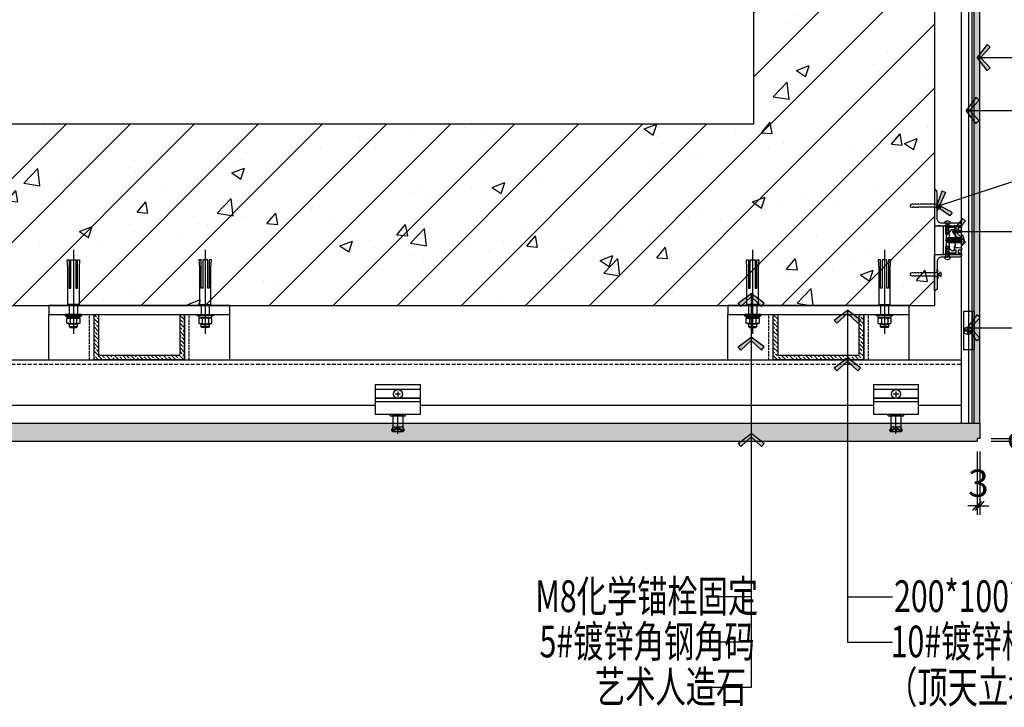
# Model space of a CAD drawing. Units: inches. Extents: x 52293 to 162813, y -23804 to 39402.
# Drawn here: x 126989 to 128076, y 5057 to 5816 of the extents above; entities that cross this region are included whole.
import ezdxf

# ---------------------------------------------------------------- set-up
doc = ezdxf.new("R2010")
doc.units = ezdxf.units.IN
doc.header["$LTSCALE"] = 10
doc.header["$MEASUREMENT"] = 0
doc.set_wipeout_variables(frame=1)
for name, pattern in [('_DASH', [0.6, 0.4, -0.2]), ('CENTER', [50.8, 31.75, -6.35, 6.35, -6.35]), ('DASH', [0.35, 0.25, -0.1])]:
    doc.linetypes.add(name, pattern=pattern)
doc.layers.get('Defpoints').update_dxf_attribs({"color": 251})
for name, color, linetype in [('D-Detail(节点图层)', 134, 'Continuous'), ('D-造型细线', 146, 'Continuous'), ('DIM_LEAD', 3, 'Continuous'), ('E-Elevation(立面图层)', 134, 'Continuous'), ('E-立面', 51, 'Continuous'), ('L-立面、剖面图、大样图', 31, 'Continuous'), ('PUB_DIM', 3, 'Continuous'), ('PUB_TEXT', 7, 'Continuous'), ('WALL', 2, 'Continuous'), ('wipeout', 19, 'Continuous')]:
    doc.layers.add(name, color=color, linetype=linetype)
doc.styles.add('_TCH_DIM_T3', font='SIMPLEX', dxfattribs={"width": 0.705882, "bigfont": 'GBCBIG'})
doc.styles.add('DIM', font='romand.shx')
doc.styles.add('TYDG_02', font='tssdeng.shx', dxfattribs={"width": 0.8, "bigfont": 'tssdchn.shx'})
doc.dimstyles.new('_TCH_ARCH&&100', dxfattribs={"dimscale": 0, "dimtxt": 3, "dimasz": 1, "dimexe": 1, "dimexo": 1, "dimgap": 1, "dimtad": 1, "dimdec": 0, "dimzin": 0, "dimdsep": 46, "dimtxsty": '_TCH_DIM_T3', "dimblk": 'ARCHTICK', "dimcen": 0.09, "dimdle": 1, "dimclrt": 7, "dimazin": 2, "dimtfac": 1, "dimtdec": 0, "dimtix": 1, "dimtmove": 2, "dimatfit": 3, "dimldrblk": 'DOT', "dimfxl": 0, "dimtolj": 1, "dimtzin": 0, "dimarcsym": 0})
doc.dimstyles.new('DIM', dxfattribs={"dimtxt": 2.5, "dimasz": 1, "dimexe": 1, "dimexo": 1, "dimgap": 1, "dimtad": 1, "dimdec": 0, "dimzin": 0, "dimdsep": 46, "dimtxsty": 'DIM', "dimblk": 'ARCHTICK', "dimcen": 0, "dimclrd": 251, "dimclre": 251, "dimclrt": 33, "dimadec": 0, "dimazin": 0, "dimtfac": 0.5, "dimtdec": 0, "dimtix": 1, "dimtmove": 2, "dimatfit": 2, "dimldrblk": 'A', "dimfxl": 0, "dimtolj": 1, "dimtzin": 0, "dimlwd": -1, "dimlwe": -1, "dimarcsym": 0})
pattern_1 = [(45, (0, 0), (-35.35534, 35.35534), []), (50, (0, 0), (143.45204, -12.55043), [15, -165]), (355, (0, 0), (-27.75027, 150.43843), [12, -132]), (100.4514, (11.95, -1.05), (115.70188, 137.88791), [12.74804, -140.22842]), (46.1842, (0, 40), (213.4482, -33.1038), [22.5, -247.5]), (96.6356, (17.79, 37.24), (186.93254, 194.82357), [19.12206, -210.3426]), (351.1842, (0, 40), (186.9324, 194.82372), [18, -198]), (21, (20, 30), (119.38141, -80.52378), [15, -165]), (326, (20, 30), (48.66307, 145.03001), [12, -132]), (71.4514, (29.95, 23.29), (168.04453, 64.5061), [12.74804, -140.22842]), (37.5, (0, 0), (2.431971, 66.57877), [0, -130.4, 0, -134, 0, -132.5]), (7.5, (0, 0), (52.613907, 78.882342), [0, -76.4, 0, -127.4, 0, -50.5]), (327.5, (-44.6, 0), (106.764487, -4.510974), [0, -50, 0, -156, 0, -207]), (317.5, (-64.6, 0), (116.637234, 20.020996), [0, -65, 0, -103.6, 0, -147])]

# ---------------------------------------------------------------- blocks, each defined once
blk = doc.blocks.new('222')
at = {"color": 251}
for p, q in [((224.5, 190.1), (264.5, 190.1)), ((224.5, 190.1), (224.5, 178.7)), ((224.5, 187.9), (264.5, 187.9)), ((244, 183.8), (244, 186.5)), ((244, 186.5), (245, 186.5)), ((245, 183.8), (245, 186.5)), ((264.5, 190.1), (264.5, 178.7)), ((224.5, 178.7), (264.5, 178.7)), ((244, 183.8), (241.4, 183.8)), ((241.4, 183.8), (241.4, 182.8)), ((244, 182.8), (241.4, 182.8)), ((244, 182.8), (244, 180.2)), ((244, 180.2), (245, 180.2)), ((245, 183.8), (247.7, 183.8)), ((245, 182.8), (247.7, 182.8)), ((245, 182.8), (245, 180.2)), ((245, 182.8), (245, 180.2)), ((247.7, 183.8), (247.7, 182.8))]:
    blk.add_line(p, q, dxfattribs=at)
blk.add_circle((244.5, 183.3), 4, dxfattribs=at)
blk = doc.blocks.new('PLUG')
at = {"color": 251}
for p, q in [((-4.97, -3.8), (-3.92, -3.3)), ((-3, -3.8), (-4.97, -3.8)), ((0, -3.3), (-3.92, -3.3)), ((-0.75, -1.42), (-2.43, -0.52)), ((-1.5, -5.3), (-1.5, -20.48)), ((-0.95, -2.27), (0.84, -1.78)), ((-0.95, -2.85), (0.84, -2.36)), ((-0.75, -3.3), (-0.75, -1.42)), ((-0.28, -3.3), (0.84, -2.99)), ((0, -3.3), (3.92, -3.3)), ((0.75, -1.42), (2.43, -0.52)), ((0.75, -3.3), (0.75, -1.42)), ((1.5, -5.3), (1.5, -20.48)), ((3, -3.8), (4.97, -3.8)), ((4.97, -3.8), (3.92, -3.3)), ((-1.13, -24.57), (-1.58, -24.57)), ((-1.58, -24.57), (-1.58, -26.05)), ((-1.58, -26.05), (-1.13, -27.13)), ((-1.13, -27.13), (-1.58, -27.13)), ((-1.58, -27.13), (-1.58, -28.38)), ((-1.58, -28.38), (-1.22, -30)), ((-1.13, -21.74), (-1.54, -21.74)), ((-1.54, -21.74), (-1.54, -23.22)), ((-1.54, -23.22), (-1.13, -24.57)), ((-1.5, -20.48), (-1.13, -21.74)), ((1.5, -20.48), (1.13, -21.74)), ((1.13, -21.74), (1.54, -21.74)), ((1.54, -23.22), (1.13, -24.57)), ((1.13, -24.57), (1.58, -24.57)), ((1.58, -26.05), (1.13, -27.13)), ((1.13, -27.13), (1.58, -27.13)), ((1.58, -28.38), (1.22, -30)), ((1.54, -21.74), (1.54, -23.22)), ((1.58, -24.57), (1.58, -26.05)), ((1.58, -27.13), (1.58, -28.38)), ((-1.22, -30), (0, -30)), ((1.22, -30), (0, -30))]:
    blk.add_line(p, q, dxfattribs=at)
for centre, radius, start, end in [((0, -5.97), 5.97, 65.9377, 114.0623), ((-3, -5.3), 1.5, 0, 90), ((3, -5.3), 1.5, 90, 180)]:
    blk.add_arc(centre, radius, start, end, dxfattribs=at)
blk = doc.blocks.new('_ArchTick')
at = {"color": 0, "linetype": 'ByBlock', "const_width": 0.15}
blk.add_lwpolyline([(-0.5, -0.5), (0.5, 0.5)], dxfattribs=at)
blk = doc.blocks.new('A')
for p, q in [((-1.44, 1.15), (-1.09, 1.44)), ((-1.44, 1.15), (-0.37, 0)), ((-1.09, 1.44), (0, 0)), ((-0.37, 0), (-2.13, 0)), ((-1.44, -1.15), (-0.37, 0)), ((-1.09, -1.44), (0, 0)), ((-1.44, -1.15), (-1.09, -1.44))]:
    blk.add_line(p, q)
for points in [[(-1.44, 1.15), (-1.09, 1.44), (-0.37, 0), (0, 0)], [(-1.44, -1.15), (-1.09, -1.44), (-0.37, 0), (0, 0)]]:
    blk.add_solid(points)
blk = doc.blocks.new('E-10#槽钢')
at = {"layer": 'D-Detail(节点图层)'}
h = blk.add_hatch(dxfattribs=at)
h.set_pattern_fill('ANSI33', color=250)
h.set_pattern_definition([(45, (0, 0), (-4.49012806, 4.49012806), []), (45, (4.49, 0), (-4.49012806, 4.49012806), [3.175, -1.5875])])
edge = h.paths.add_edge_path()
edge.add_line((17697.7, -58658.2), (17747.7, -58658.2))
edge.add_line((17747.7, -58658.2), (17747.7, -58758.2))
edge.add_line((17747.7, -58758.2), (17697.7, -58758.2))
edge.add_line((17697.7, -58758.2), (17697.7, -58755.2))
edge.add_arc((17699.7, -58755.2), 2, 90, 180, ccw=False)
edge.add_line((17699.7, -58753.2), (17740.7, -58753.2))
edge.add_arc((17740.7, -58751.2), 2, 270, 360)
edge.add_line((17742.7, -58751.2), (17742.7, -58665.2))
edge.add_arc((17740.7, -58665.2), 2, 0, 90)
edge.add_line((17740.7, -58663.2), (17699.7, -58663.2))
edge.add_arc((17699.7, -58661.2), 2, 180, 270, ccw=False)
edge.add_line((17697.7, -58661.2), (17697.7, -58658.2))
at = {"layer": 'D-Detail(节点图层)', "color": 12}
blk.add_lwpolyline([(17697.7, -58658.2), (17747.7, -58658.2), (17747.7, -58758.2), (17697.7, -58758.2), (17697.7, -58755.2, -0.414214), (17699.7, -58753.2), (17740.7, -58753.2, 0.414214), (17742.7, -58751.2), (17742.7, -58665.2, 0.414214), (17740.7, -58663.2), (17699.7, -58663.2, -0.414214), (17697.7, -58661.2), (17697.7, -58658.2)], format="xyb", dxfattribs=at)
blk = doc.blocks.new('A$C34357BF4')
at = {"layer": 'E-立面', "color": 1, "linetype": 'CENTER', "ltscale": 10}
blk.add_line((10, 103.3), (10, 0), dxfattribs=at)
at = {"layer": 'E-立面', "color": 1}
for p, q in [((5, 36), (5, 24)), ((15, 36), (15, 24)), ((6.2, 18.4), (6.2, 13.6)), ((14, 18.4), (14, 13.6)), ((15, 9), (5, 9))]:
    blk.add_line(p, q, dxfattribs=at)
for points in [[(7, 91), (7, 56), (5, 56), (5, 91), (2.3, 91), (3, 80.9), (3, 36), (17, 36), (17, 80.9), (17.7, 91), (15, 91), (15, 56), (13, 56), (13, 91)], [(0, 24), (20, 24), (20, 22), (0, 22)]]:
    blk.add_lwpolyline(points, close=True, dxfattribs=at)
for points in [[(2, 22), (2, 20), (18, 20), (18, 22)], [(15, 12), (15, 9), (14, 8), (6, 8), (5, 9), (5, 12)]]:
    blk.add_lwpolyline(points, dxfattribs=at)
blk.add_lwpolyline([(5.4, 19.2, 0.152179), (2.8, 19.2, 0.414214), (2, 18.4), (2, 13.6, 0.414214), (2.8, 12.8, 0.152179), (5.4, 12.8, 0.414214), (6.2, 13.6, 0.414214), (7, 12.8, 0.106972), (13.2, 12.8, 0.414214), (14, 13.6, 0.414214), (14.8, 12.8, 0.163695), (17.2, 12.8, 0.414214), (18, 13.6), (18, 18.4, 0.414214), (17.2, 19.2, 0.163695), (14.8, 19.2, 0.414214), (14, 18.4, 0.414214), (13.2, 19.2, 0.106972), (7, 19.2, 0.414214), (6.2, 18.4, 0.414214)], format="xyb", close=True, dxfattribs=at)
for points in [[(3.7, 19.3, 0.133077), (4.4, 20), (15.6, 20, 0.130908), (16.3, 19.3)], [(3.7, 12.6, -0.133077), (4.4, 12), (15.6, 12, -0.130908), (16.3, 12.6)]]:
    blk.add_lwpolyline(points, format="xyb", dxfattribs=at)
blk = doc.blocks.new('FZP11x21 M61')
at = {"layer": 'D-造型细线', "linetype": 'ByBlock', "ltscale": 0.01}
for p, q in [((-5.4, -1.3), (-5.4, 1.7)), ((-4.1, 2.2), (4.1, 2.2)), ((-4.1, 2.2), (4.1, 2.2)), ((-2.7, -1.3), (-2.7, 1.7)), ((2.7, -1.3), (2.7, 1.7)), ((5.4, -1.3), (5.4, 1.7)), ((-4.1, -1.8), (4.1, -1.8))]:
    blk.add_line(p, q, dxfattribs=at)
at = {"layer": 'D-造型细线'}
for p, q in [((-2.5, 5), (-3, 4.5)), ((-3, 2.2), (-3, 4.5)), ((-3, 4.5), (3, 4.5)), ((2.4, 5), (-2.5, 5)), ((-2.5, 2.2), (-2.5, 5)), ((2.4, 5), (3, 4.5)), ((2.4, 2.2), (2.4, 5)), ((3, 2.2), (3, 4.5)), ((-8.6, -9.8), (-8.6, -8.1)), ((-6, -7.9), (6, -7.9)), ((-6, -7.9), (6, -7.9)), ((6, -10), (-6, -10)), ((-5.6, -10), (-5.6, -22.5)), ((-3.2, -9.8), (-3.2, -8.1)), ((-3, -5), (-3, -7.9)), ((3, -5), (3, -7.9)), ((3.2, -9.8), (3.2, -8.1)), ((5.4, -10), (5.4, -22.5)), ((8.5, -9.8), (8.5, -8.1)), ((-5.5, -22.5), (-6.9, -25.6)), ((-6, -27), (5.9, -27)), ((-5.5, -22.5), (-5.8, -25.7)), ((-1, -23.1), (-5.7, -25.9)), ((-1, -24.3), (-5.7, -27)), ((5.4, -22.5), (-5.6, -22.5)), ((1, -23.1), (5.7, -25.9)), ((1, -24.3), (5.7, -27)), ((5.4, -22.5), (5.8, -25.7)), ((5.4, -22.5), (6.8, -25.6))]:
    blk.add_line(p, q, dxfattribs=at)
at = {"layer": 'D-造型细线', "color": 251, "linetype": 'CENTER', "ltscale": 0.2}
for p, q in [((0, -29.6), (0, 7)), ((-0.8, -1.8), (0, -3.4)), ((0, -1.8), (0.8, -3.4)), ((-0.5, -27), (-0.5, -26)), ((0.5, -27), (0.5, -26))]:
    blk.add_line(p, q, dxfattribs=at)
at = {"layer": 'D-造型细线', "linetype": 'Continuous'}
for p, q in [((-3.3, -3.4), (-3.3, -5)), ((3.3, -3.4), (3.3, -5))]:
    blk.add_line(p, q, dxfattribs=at)
at = {"layer": 'D-造型细线', "linetype": 'ByBlock', "ltscale": 0.01}
for points in [[(-6, -3.4), (6, -3.4), (6, -5), (-6, -5)], [(-4.9, -1.8), (4.9, -1.8), (4.9, -3.4), (-4.9, -3.4)]]:
    blk.add_lwpolyline(points, close=True, dxfattribs=at)
for centre, radius, start, end in [((-4.1, 0.1), 2.12, 50, 130), ((0, -5.5), 7.73, 69.3718, 110.6282), ((4.1, 0.1), 2.12, 50, 130), ((-4.1, 0.3), 2.12, 230, 310), ((0, 5.9), 7.73, 249.3718, 290.6282), ((4.1, 0.3), 2.12, 230, 310)]:
    blk.add_arc(centre, radius, start, end, dxfattribs=at)
at = {"layer": 'D-造型细线'}
for centre, radius, start, end in [((-5.9, -28.3), 20.3, 82.4172, 97.5828), ((-5.9, 10.4), 20.3, 262.4172, 277.5828), ((0, -36.5), 28.6, 83.6061, 96.3939), ((0, 18.6), 28.6, 263.6061, 276.3939), ((5.8, -28.3), 20.3, 82.4172, 97.5828), ((5.8, 10.4), 20.3, 262.4172, 277.5828), ((-6, -26), 1, 155.5821, 270), ((-5.7, -25.8), 0.1, 155.5821, 300.705), ((0, -24.8), 2, 59.295, 120.705), ((0, -26), 2, 59.295, 120.705), ((5.7, -25.8), 0.1, 239.295, 24.4179), ((5.9, -26), 1, 270, 24.4179)]:
    blk.add_arc(centre, radius, start, end, dxfattribs=at)
at = {"layer": 'D-造型细线', "color": 251, "linetype": 'CENTER', "ltscale": 0.2}
blk.add_arc((0, -26), 0.512, 0, 180, dxfattribs=at)
blk = doc.blocks.new('YQ073017451095')
blk.add_wipeout([(50, 32.3), (50, 0), (0, 0), (0, 32.3)]).dxf.layer = 'wipeout'
at = {"layer": 'D-造型细线', "linetype": 'DASH', "ltscale": 30}
for p, q in [((0, 27.5), (50, 27.5)), ((0, 18), (50, 18)), ((0, 14), (50, 14))]:
    blk.add_line(p, q, dxfattribs=at)
at = {"layer": 'D-造型细线'}
for p, q in [((28, 22), (22, 22)), ((25, 25), (25, 19)), ((50, 17), (0, 17))]:
    blk.add_line(p, q, dxfattribs=at)
blk.add_lwpolyline([(0, 32.3), (0, 0), (50, 0), (50, 32.3)], close=True, dxfattribs=at)
blk.add_circle((25, 22), 5, dxfattribs=at)
blk = doc.blocks.new('YQ073017453194')
blk.add_blockref('FZP11x21 M61', (25, 7.9))
blk.add_blockref('YQ073017451095', (0, 0))
blk = doc.blocks.new('*D971')
at = {"layer": 'Defpoints', "color": 0, "ltscale": 3, "transparency": 16777216}
for p in [(128046.3, 5351), (128049.3, 5354), (128046.3, 5279.8)]:
    blk.add_point(p, dxfattribs=at)
at = {"layer": 'PUB_DIM', "color": 0, "lineweight": -2, "ltscale": 3, "transparency": 16777216}
for p, q in [((128046.3, 5339.8), (128046.3, 5269.8)), ((128049.3, 5339.8), (128049.3, 5269.8)), ((128046.3, 5279.8), (128036.3, 5279.8)), ((128049.3, 5279.8), (128046.3, 5279.8)), ((128049.3, 5279.8), (128059.3, 5279.8))]:
    blk.add_line(p, q, dxfattribs=at)
at = {"layer": 'PUB_DIM', "color": 0, "lineweight": -2, "ltscale": 3, "transparency": 16777216, "xscale": 10.00000081486826, "yscale": 10.00000081486826, "zscale": 10.00000081486826}
blk.add_blockref('_ArchTick', (128046.3, 5279.8), dxfattribs=at)
at = {"layer": 'PUB_DIM', "color": 0, "lineweight": -2, "ltscale": 3, "transparency": 16777216, "xscale": 10.00000081486826, "yscale": 10.00000081486826, "zscale": 10.00000081486826, "rotation": 180}
blk.add_blockref('_ArchTick', (128049.3, 5279.8), dxfattribs=at)
at = {"layer": 'PUB_DIM', "color": 7, "ltscale": 3, "transparency": 16777216, "insert": (128047.8, 5304.8), "char_height": 30, "attachment_point": 5, "style": '_TCH_DIM_T3'}
blk.add_mtext('\\A1;3', dxfattribs=at)
blk = doc.blocks.new('_Dot')
at = {"color": 0, "linetype": 'ByBlock', "lineweight": -2}
blk.add_line((-0.5, 0), (-1, 0), dxfattribs=at)
at = {"color": 0, "linetype": 'ByBlock', "const_width": 0.5}
blk.add_lwpolyline([(-0.25, 0, 1), (0.25, 0, 1)], format="xyb", close=True, dxfattribs=at)
blk = doc.blocks.new('*D972')
at = {"layer": 'Defpoints', "color": 0, "ltscale": 3, "transparency": 16777216}
for p in [(128046.3, 5351), (128049.3, 5354), (128121.8, 5354)]:
    blk.add_point(p, dxfattribs=at)
at = {"layer": 'PUB_DIM', "color": 0, "lineweight": -2, "ltscale": 3, "transparency": 16777216}
for p, q in [((128121.8, 5354), (128121.8, 5364)), ((128061.8, 5354), (128131.8, 5354)), ((128061.8, 5351), (128131.8, 5351)), ((128121.8, 5351), (128121.8, 5354)), ((128121.8, 5351), (128121.8, 5341))]:
    blk.add_line(p, q, dxfattribs=at)
at = {"layer": 'PUB_DIM', "color": 0, "lineweight": -2, "ltscale": 3, "transparency": 16777216, "xscale": 10.00000081486826, "yscale": 10.00000081486826, "zscale": 10.00000081486826}
for p, rotation in [((128121.8, 5354), 270), ((128121.8, 5351), 90)]:
    blk.add_blockref('_ArchTick', p, dxfattribs=dict(at, rotation=rotation))
at = {"layer": 'PUB_DIM', "color": 7, "ltscale": 3, "transparency": 16777216, "insert": (128096.8, 5352.5), "char_height": 30, "attachment_point": 5, "rotation": 90, "style": '_TCH_DIM_T3'}
blk.add_mtext('\\A1;3', dxfattribs=at)

msp = doc.modelspace()

# ---------------------------------------------------------------- hatches: boundary and pattern name
at = {"layer": 'D-Detail(节点图层)'}
h = msp.add_hatch(dxfattribs=at)
h.set_pattern_fill('HOUND', color=250, angle=-180, style=0)
h.set_pattern_definition([(180, (125684.7697, 3863.9108), (-6.35, -1.5875), [25.4, -12.7]), (270, (125684.7697, 3863.9108), (1.5875, 6.35), [25.4, -12.7])])
h.paths.add_polyline_path([(128043.3, 5371), (128049.3, 5371), (128049.3, 6575), (128043.3, 6575)])
h = msp.add_hatch(dxfattribs=at)
h.set_pattern_fill('ANSI31', color=251, scale=0.5, angle=340, style=0)
h.set_pattern_definition([(335, (109974.5967, 8962.9116), (-0.67090649, -1.43876361), [])])
h.paths.add_polyline_path([(128012.2, 5581.8), (128013.7, 5578.8), (128015.2, 5581.8), (128015.7, 5591.8), (128011.7, 5591.8)])
h = msp.add_hatch(dxfattribs=at)
h.set_pattern_fill('ANSI31', color=251, scale=0.3, angle=430, style=0)
h.set_pattern_definition([(245, (129481.3363, 23982.9335), (-0.863258167, 0.402543894), [])])
h.paths.add_polyline_path([(128029.6, 5570.5), (128029.6, 5575.5), (128013.6, 5575.5), (128011.6, 5573), (128013.6, 5570.5)])
h = msp.add_hatch(dxfattribs=at)
h.set_pattern_fill('ANSI31', color=251, scale=0.5, angle=340, style=0)
h.set_pattern_definition([(25, (109974.5967, 4389.9197), (-0.67090649, 1.43876361), [])])
h.paths.add_polyline_path([(128011.7, 5554.2), (128015.7, 5554.2), (128015.2, 5564.2), (128013.7, 5567.2), (128012.2, 5564.2)])
at = {"layer": 'D-Detail(节点图层)', "ltscale": 3}
h = msp.add_hatch(dxfattribs=at)
h.set_pattern_fill('ANSI33', color=250, scale=50)
h.set_pattern_definition([(45, (4592.28, -2219.476), (-8.8388348, 8.8388348), []), (45, (4601.119, -2219.476), (-8.8388348, 8.8388348), [6.25, -3.125])])
h.paths.add_polyline_path([(128046.3, 5351), (128046.3, 5354), (128049.3, 5354), (128049.3, 5371), (126216.3, 5371), (126216.3, 5351)])
at = {"layer": 'E-Elevation(立面图层)'}
h = msp.add_hatch(dxfattribs=at)
h.set_pattern_fill('AN钢筋混凝土SC10', color=249, scale=20, style=0, pattern_type=2)
h.set_pattern_definition(pattern_1)
h.paths.add_polyline_path([(127999.3, 6575), (127799.3, 6575), (127799.3, 5701), (127999.3, 5501)])
h = msp.add_hatch(dxfattribs=at)
h.set_pattern_fill('AN钢筋混凝土SC10', color=249, scale=20, style=0, pattern_type=2)
h.set_pattern_definition(pattern_1)
h.paths.add_polyline_path([(127799.3, 5701), (126194.3, 5701), (126194.3, 5501), (127999.3, 5501)])

# ---------------------------------------------------------------- linework, layer by layer
at = {"color": 1, "ltscale": 10}
for p, q in [((127021.3, 5441), (127021.3, 5491)), ((127071.3, 5441), (127071.3, 5491)), ((127171.3, 5441), (127171.3, 5491)), ((127221.3, 5441), (127221.3, 5491)), ((127771.3, 5441), (127771.3, 5491)), ((127821.3, 5441), (127821.3, 5491)), ((127921.3, 5441), (127921.3, 5491)), ((127971.3, 5441), (127971.3, 5491))]:
    msp.add_line(p, q, dxfattribs=at)
at = {"layer": 'D-Detail(节点图层)', "color": 251}
for p, q in [((128029.3, 5371), (128029.3, 6575)), ((128037.3, 5371), (128037.3, 6575)), ((128040.8, 5371), (128040.8, 6575))]:
    msp.add_line(p, q, dxfattribs=at)
at = {"layer": 'D-Detail(节点图层)', "color": 4}
for p, q in [((128049.3, 5371), (128049.3, 6575)), ((128049.3, 5371), (128049.3, 5354)), ((126216.3, 5351), (128046.3, 5351))]:
    msp.add_line(p, q, dxfattribs=at)
at = {"layer": 'D-Detail(节点图层)', "color": 12}
for p, q in [((126194.3, 5441), (128029.3, 5441)), ((126194.3, 5391), (128029.3, 5391))]:
    msp.add_line(p, q, dxfattribs=at)
at = {"layer": 'D-Detail(节点图层)', "color": 251, "linetype": '_DASH'}
msp.add_line((126194.3, 5436), (128029.3, 5436), dxfattribs=at)
at = {"layer": 'D-Detail(节点图层)'}
msp.add_line((126216.3, 5371), (128049.3, 5371), dxfattribs=at)
msp.add_lwpolyline([(128043.3, 5371), (128043.3, 6575)], dxfattribs=at)
at = {"layer": 'D-Detail(节点图层)', "color": 251}
for points in [[(128002.3, 5625, 0.32295), (127999.6, 5628.8, 0.511773), (127999.3, 5628.6), (127999.3, 5589, -0.072097), (127999.3, 5588.9, 0.57735), (127999.7, 5588.9, -0.57735), (128000, 5588.9, 0.57735), (128000.4, 5588.9, -0.57735), (128000.7, 5588.9, 0.57735), (128001.1, 5588.9, -0.57735), (128001.4, 5588.9, 0.57735), (128001.8, 5588.9, -0.57735), (128002.1, 5588.9, 0.57735), (128002.4, 5588.9, -0.57735), (128002.8, 5588.9, 0.57735), (128003.1, 5588.9, -0.57735), (128003.5, 5588.9, 0.57735), (128003.8, 5588.9, -0.57735), (128004.2, 5588.9, 0.57735), (128004.5, 5588.9, -0.57735), (128004.9, 5588.9, 0.57735), (128005.2, 5588.9, -0.57735), (128005.6, 5588.9, 0.57735), (128005.9, 5588.9, -0.57735), (128006.3, 5588.9, 0.57735), (128006.6, 5588.9, -0.57735), (128006.9, 5588.9, 0.57735), (128007.3, 5588.9, -0.57735), (128007.6, 5588.9, 0.57735), (128008, 5588.9, -0.57735), (128008.3, 5588.9, 0.57735), (128008.7, 5588.9, -0.57735), (128009, 5588.9, 0.57735), (128009.4, 5588.9, -0.57735), (128009.7, 5588.9, 0.57735), (128010.1, 5588.9, -0.57735), (128010.4, 5588.9, 0.57735), (128010.8, 5588.9, -0.57735), (128011.1, 5588.9, 0.57735), (128011.4, 5588.9, -0.57735), (128011.8, 5588.9, 0.57735), (128012.1, 5588.9, -0.57735), (128012.5, 5588.9, 0.57735), (128012.8, 5588.9, -0.57735), (128013.2, 5588.9, 0.57735), (128013.5, 5588.9, -0.57735), (128013.9, 5588.9, 0.57735), (128014.2, 5588.9, -0.57735), (128014.6, 5588.9, 0.57735), (128014.9, 5588.9, -0.57735), (128015.3, 5588.9, 0.57735), (128015.6, 5588.9, -0.57735), (128016, 5588.9, 0.57735), (128016.3, 5588.9, -0.57735), (128016.6, 5588.9, 0.57735), (128017, 5588.9, -0.57735), (128017.3, 5588.9, 0.57735), (128017.7, 5588.9, -0.57735), (128018, 5588.9, 0.57735), (128018.4, 5588.9, -0.57735), (128018.7, 5588.9, 0.57735), (128019.1, 5588.9, -0.57735), (128019.4, 5588.9, 0.57735), (128019.8, 5588.9, -0.57735), (128020.1, 5588.9, 0.57735), (128020.5, 5588.9, -0.57735), (128020.8, 5588.9, 0.57735), (128021.1, 5588.9, -0.57735), (128021.5, 5588.9, 0.57735), (128021.8, 5588.9, -0.57735), (128022.2, 5588.9, 0.57735), (128022.5, 5588.9, -0.57735), (128022.9, 5588.9, 0.57735), (128023.2, 5588.9, -0.57735), (128023.6, 5588.9, 0.57735), (128023.9, 5588.9, -0.57735), (128024.3, 5588.9, 0.57735), (128024.6, 5588.9, -0.57735), (128025, 5588.9, 0.57735), (128025.3, 5588.9, -0.57735), (128025.7, 5588.9, 0.57735), (128026, 5588.9, -0.57735), (128026.3, 5588.9, 0.57735), (128026.7, 5588.9, -0.57735), (128027, 5588.9, 0.57735), (128027.4, 5588.9, -0.265956), (128028.1, 5588.9, 3.379228), (128028.1, 5588.9, -0.57735), (128028.4, 5588.9, 0.267949), (128028.6, 5588.8), (128029.1, 5588.8, 0.435311), (128029.3, 5589, 0.393426), (128026.3, 5591.8), (128007.3, 5591.8, -0.414214), (128002.3, 5596.8)], [(128025.3, 5562), (128025.3, 5559), (128029.3, 5559), (128029.3, 5557.2), (128028.6, 5557.2, 0.267949), (128028.4, 5557.1, -0.57735), (128028.1, 5557.1, 0.57735), (128027.7, 5557.1, -0.57735), (128027.4, 5557.1, 0.57735), (128027, 5557.1, -0.57735), (128026.7, 5557.1, 0.57735), (128026.3, 5557.1, -0.57735), (128026, 5557.1, 0.57735), (128025.7, 5557.1, -0.57735), (128025.3, 5557.1, 0.57735), (128025, 5557.1, -0.57735), (128024.6, 5557.1, 0.57735), (128024.3, 5557.1, -0.57735), (128023.9, 5557.1, 0.57735), (128023.6, 5557.1, -0.57735), (128023.2, 5557.1, 0.57735), (128022.9, 5557.1, -0.57735), (128022.5, 5557.1, 0.57735), (128022.2, 5557.1, -0.57735), (128021.8, 5557.1, 0.57735), (128021.5, 5557.1, -0.57735), (128021.1, 5557.1, 0.57735), (128020.8, 5557.1, -0.57735), (128020.5, 5557.1, 0.57735), (128020.1, 5557.1, -0.57735), (128019.8, 5557.1, 0.57735), (128019.4, 5557.1, -0.57735), (128019.1, 5557.1, 0.57735), (128018.7, 5557.1, -0.57735), (128018.4, 5557.1, 0.57735), (128018, 5557.1, -0.57735), (128017.7, 5557.1, 0.57735), (128017.3, 5557.1, -0.57735), (128017, 5557.1, 0.57735), (128016.6, 5557.1, -0.57735), (128016.3, 5557.1, 0.57735), (128016, 5557.1, -0.57735), (128015.6, 5557.1, 0.57735), (128015.3, 5557.1, -0.57735), (128014.9, 5557.1, 0.57735), (128014.6, 5557.1, -0.57735), (128014.2, 5557.1, 0.57735), (128013.9, 5557.1, -0.57735), (128013.5, 5557.1, 0.57735), (128013.2, 5557.1, -0.57735), (128012.8, 5557.1, 0.57735), (128012.5, 5557.1, -0.57735), (128012.1, 5557.1, 0.57735), (128011.8, 5557.1, -0.57735), (128011.4, 5557.1, 0.57735), (128011.1, 5557.1, -0.57735), (128010.8, 5557.1, 0.57735), (128010.4, 5557.1, -0.57735), (128010.1, 5557.1, 0.57735), (128009.7, 5557.1, -0.57735), (128009.4, 5557.1, 0.143571), (128009.3, 5557.2), (128009.3, 5588.9, 0.143571), (128009.4, 5588.9, -0.57735), (128009.7, 5588.9, 0.57735), (128010.1, 5588.9, -0.57735), (128010.4, 5588.9, 0.57735), (128010.8, 5588.9, -0.57735), (128011.1, 5588.9, 0.57735), (128011.4, 5588.9, -0.57735), (128011.8, 5588.9, 0.57735), (128012.1, 5588.9, -0.57735), (128012.5, 5588.9, 0.57735), (128012.8, 5588.9, -0.57735), (128013.2, 5588.9, 0.57735), (128013.5, 5588.9, -0.57735), (128013.9, 5588.9, 0.57735), (128014.2, 5588.9, -0.57735), (128014.6, 5588.9, 0.57735), (128014.9, 5588.9, -0.57735), (128015.3, 5588.9, 0.57735), (128015.6, 5588.9, -0.57735), (128016, 5588.9, 0.57735), (128016.3, 5588.9, -0.57735), (128016.6, 5588.9, 0.57735), (128017, 5588.9, -0.57735), (128017.3, 5588.9, 0.57735), (128017.7, 5588.9, -0.57735), (128018, 5588.9, 0.57735), (128018.4, 5588.9, -0.57735), (128018.7, 5588.9, 0.57735), (128019.1, 5588.9, -0.57735), (128019.4, 5588.9, 0.57735), (128019.8, 5588.9, -0.57735), (128020.1, 5588.9, 0.57735), (128020.5, 5588.9, -0.57735), (128020.8, 5588.9, 0.57735), (128021.1, 5588.9, -0.57735), (128021.5, 5588.9, 0.57735), (128021.8, 5588.9, -0.57735), (128022.2, 5588.9, 0.57735), (128022.5, 5588.9, -0.57735), (128022.9, 5588.9, 0.57735), (128023.2, 5588.9, -0.57735), (128023.6, 5588.9, 0.57735), (128023.9, 5588.9, -0.57735), (128024.3, 5588.9, 0.57735), (128024.6, 5588.9, -0.57735), (128025, 5588.9, 0.57735), (128025.3, 5588.9, -0.57735), (128025.7, 5588.9, 0.57735), (128026, 5588.9, -0.57735), (128026.3, 5588.9, 0.57735), (128026.7, 5588.9, -0.57735), (128027, 5588.9, 0.57735), (128027.4, 5588.9, -0.265956), (128028.1, 5588.9, 3.379228), (128028.1, 5588.9, -0.57735), (128028.4, 5588.9, 0.267949), (128028.6, 5588.8), (128029.3, 5588.8), (128029.3, 5587), (128025.3, 5587), (128025.3, 5584), (128029.3, 5584), (128029.3, 5581.5), (128025.3, 5581), (128021.3, 5581), (128021.3, 5584), (128023.3, 5584), (128023.3, 5587), (128011.3, 5587), (128011.3, 5580), (128012.3, 5579.5), (128012.3, 5573.7), (128011.8, 5573), (128012.3, 5572.3), (128012.3, 5566.5), (128011.3, 5566), (128011.3, 5559), (128023.3, 5559), (128023.3, 5562), (128021.3, 5562), (128021.3, 5565), (128025.3, 5565), (128029.3, 5564.5), (128029.3, 5562)], [(128016.8, 5591.8), (128010.6, 5591.8, -0.246956), (128010.6, 5592.8, -0.227942), (128013.7, 5594.3, -0.227942), (128016.8, 5592.8, -0.246956)], [(128022.4, 5566.8), (128022.4, 5572.5), (128021.8, 5573), (128022.4, 5573.6), (128022.4, 5579.2, 0.414214), (128022.2, 5579.5), (128021.3, 5579.5), (128021.3, 5584.2, 0.414214), (128021.1, 5584.4), (128018.3, 5584.4, 0.198912), (128017.9, 5584.2), (128015.6, 5581.9, 0.198912), (128015.5, 5581.6), (128015.5, 5573.6), (128016, 5573), (128015.5, 5572.5), (128015.5, 5564.5, 0.198912), (128015.6, 5564.1), (128017.9, 5561.8, 0.198912), (128018.3, 5561.7), (128021.1, 5561.7, 0.414214), (128021.3, 5561.9), (128021.3, 5566.6), (128022.2, 5566.6, 0.414214)], [(128029.6, 5579), (128030.1, 5579, -0.25), (128030.1, 5567), (128029.6, 5567)], [(128002.3, 5521, -0.32295), (127999.6, 5517.2, -0.511773), (127999.3, 5517.4), (127999.3, 5557.1, 0.072097), (127999.3, 5557.1, -0.57735), (127999.7, 5557.1, 0.57735), (128000, 5557.1, -0.57735), (128000.4, 5557.1, 0.57735), (128000.7, 5557.1, -0.57735), (128001.1, 5557.1, 0.57735), (128001.4, 5557.1, -0.57735), (128001.8, 5557.1, 0.57735), (128002.1, 5557.1, -0.57735), (128002.4, 5557.1, 0.57735), (128002.8, 5557.1, -0.57735), (128003.1, 5557.1, 0.57735), (128003.5, 5557.1, -0.57735), (128003.8, 5557.1, 0.57735), (128004.2, 5557.1, -0.57735), (128004.5, 5557.1, 0.57735), (128004.9, 5557.1, -0.57735), (128005.2, 5557.1, 0.57735), (128005.6, 5557.1, -0.57735), (128005.9, 5557.1, 0.57735), (128006.3, 5557.1, -0.57735), (128006.6, 5557.1, 0.57735), (128006.9, 5557.1, -0.57735), (128007.3, 5557.1, 0.57735), (128007.6, 5557.1, -0.57735), (128008, 5557.1, 0.57735), (128008.3, 5557.1, -0.57735), (128008.7, 5557.1, 0.57735), (128009, 5557.1, -0.57735), (128009.4, 5557.1, 0.57735), (128009.7, 5557.1, -0.57735), (128010.1, 5557.1, 0.57735), (128010.4, 5557.1, -0.57735), (128010.8, 5557.1, 0.57735), (128011.1, 5557.1, -0.57735), (128011.4, 5557.1, 0.57735), (128011.8, 5557.1, -0.57735), (128012.1, 5557.1, 0.57735), (128012.5, 5557.1, -0.57735), (128012.8, 5557.1, 0.57735), (128013.2, 5557.1, -0.57735), (128013.5, 5557.1, 0.57735), (128013.9, 5557.1, -0.57735), (128014.2, 5557.1, 0.57735), (128014.6, 5557.1, -0.57735), (128014.9, 5557.1, 0.57735), (128015.3, 5557.1, -0.57735), (128015.6, 5557.1, 0.57735), (128016, 5557.1, -0.57735), (128016.3, 5557.1, 0.57735), (128016.6, 5557.1, -0.57735), (128017, 5557.1, 0.57735), (128017.3, 5557.1, -0.57735), (128017.7, 5557.1, 0.57735), (128018, 5557.1, -0.57735), (128018.4, 5557.1, 0.57735), (128018.7, 5557.1, -0.57735), (128019.1, 5557.1, 0.57735), (128019.4, 5557.1, -0.57735), (128019.8, 5557.1, 0.57735), (128020.1, 5557.1, -0.57735), (128020.5, 5557.1, 0.57735), (128020.8, 5557.1, -0.57735), (128021.1, 5557.1, 0.57735), (128021.5, 5557.1, -0.57735), (128021.8, 5557.1, 0.57735), (128022.2, 5557.1, -0.57735), (128022.5, 5557.1, 0.57735), (128022.9, 5557.1, -0.57735), (128023.2, 5557.1, 0.57735), (128023.6, 5557.1, -0.57735), (128023.9, 5557.1, 0.57735), (128024.3, 5557.1, -0.57735), (128024.6, 5557.1, 0.57735), (128025, 5557.1, -0.57735), (128025.3, 5557.1, 0.57735), (128025.7, 5557.1, -0.57735), (128026, 5557.1, 0.57735), (128026.3, 5557.1, -0.57735), (128026.7, 5557.1, 0.57735), (128027, 5557.1, -0.57735), (128027.4, 5557.1, 0.57735), (128027.7, 5557.1, -0.57735), (128028.1, 5557.1, 0.57735), (128028.4, 5557.1, -0.267949), (128028.6, 5557.2), (128029.1, 5557.2, -0.435311), (128029.3, 5557, -0.393426), (128026.3, 5554.2), (128007.3, 5554.2, 0.414214), (128002.3, 5549.2)], [(128016.8, 5554.2), (128010.6, 5554.2, 0.246956), (128010.6, 5553.2, 0.227942), (128013.7, 5551.7, 0.227942), (128016.8, 5553.2, 0.246956)]]:
    msp.add_lwpolyline(points, format="xyb", close=True, dxfattribs=at)
for points in [[(128011.7, 5591.8), (128012.2, 5581.8), (128013.7, 5578.8), (128015.2, 5581.8), (128015.7, 5591.8)], [(128029.6, 5575.5), (128013.6, 5575.5), (128011.6, 5573), (128013.6, 5570.5), (128029.6, 5570.5)], [(128011.7, 5554.2), (128012.2, 5564.2), (128013.7, 5567.2), (128015.2, 5564.2), (128015.7, 5554.2)]]:
    msp.add_lwpolyline(points, dxfattribs=at)
at = {"layer": 'D-Detail(节点图层)', "color": 251, "linetype": 'ByBlock'}
for points in [[(127221.3, 5491), (127221.3, 5501), (127021.3, 5501), (127021.3, 5491)], [(127971.3, 5491), (127971.3, 5501), (127771.3, 5501), (127771.3, 5491)]]:
    msp.add_lwpolyline(points, close=True, dxfattribs=at)
at = {"layer": 'D-Detail(节点图层)', "color": 4}
msp.add_lwpolyline([(128049.3, 5354), (128046.3, 5354), (128046.3, 5351)], dxfattribs=at)
at = {"layer": 'L-立面、剖面图、大样图', "color": 8, "linetype": 'DASH'}
for p, q in [((127066.3, 5441), (127066.3, 5491)), ((127176.3, 5441), (127176.3, 5491)), ((127816.3, 5441), (127816.3, 5491)), ((127926.3, 5441), (127926.3, 5491))]:
    msp.add_line(p, q, dxfattribs=at)
at = {"layer": 'WALL'}
for p, q in [((127799.3, 6575), (127799.3, 5701)), ((127999.3, 6575), (127999.3, 5501)), ((127799.3, 5701), (126194.3, 5701)), ((126194.3, 5501), (127999.3, 5501))]:
    msp.add_line(p, q, dxfattribs=at)

# ---------------------------------------------------------------- block references
at = {"layer": 'D-Detail(节点图层)', "color": 251, "yscale": 1.130503596794588, "zscale": 1.130503596781206, "rotation": 270}
for p, xscale in [((128006.6, 5610.9), 1.130503596794588), ((128006.6, 5535.1), -1.130503596794588)]:
    msp.add_blockref('PLUG', p, dxfattribs=dict(at, xscale=xscale))
at = {"layer": 'D-Detail(节点图层)', "yscale": 0.8999999999941792, "zscale": 0.8999999999941792}
for p, xscale in [((127057.5, 5469.5), -0.8999999999941792), ((127185.1, 5469.5), 0.8999999999941792), ((127807.5, 5469.5), -0.8999999999941792), ((127935.1, 5469.5), 0.8999999999941792)]:
    msp.add_blockref('A$C34357BF4', p, dxfattribs=dict(at, xscale=xscale))
at = {"layer": 'D-Detail(节点图层)', "color": 251, "rotation": 270}
for p in [(185829.5, 23188.7), (186579.5, 23188.7)]:
    msp.add_blockref('E-10#槽钢', p, dxfattribs=at)
at = {"layer": 'E-Elevation(立面图层)', "color": 251, "xscale": 1.052631578947333, "yscale": 1.052631578947333, "zscale": 1.052631578947333, "rotation": 270}
msp.add_blockref('222', (127843.2, 5730.4), dxfattribs=at)

# ---------------------------------------------------------------- texts
at = {"layer": 'PUB_TEXT', "style": 'TYDG_02', "width": 0.7}
for s, p in [('M8化学锚栓固定', (127558.5, 5162.6)), ('200*100*8镀锌钢板', (127954.7, 5162.6)), ('5#镀锌角钢角码', (127563.2, 5112.6)), ('10#镀锌槽钢@1000mm', (127951, 5112.6)), ('艺术人造石', (127624.4, 5062.6)), ('（顶天立地固定）', (127947, 5062.1))]:
    msp.add_text(s, height=35, dxfattribs=at).set_placement(p)

# ---------------------------------------------------------------- dimensions: what is measured, and where the dimension line sits
at = {"layer": 'PUB_DIM', "ltscale": 3}
dim = msp.add_linear_dim(base=(128121.8, 5354), p1=(128046.3, 5351), p2=(128049.3, 5354), angle=90, dimstyle='_TCH_ARCH&&100', override={"dimscale": 10.000001}, dxfattribs=at)
dim.commit()
dim.dimension.update_dxf_attribs({"geometry": '*D972', "text_midpoint": (128096.8, 5352.5)})
dim = msp.add_linear_dim(base=(128046.3, 5279.8), p1=(128049.3, 5354), p2=(128046.3, 5351), dimstyle='_TCH_ARCH&&100', override={"dimscale": 10.000001}, dxfattribs=at)
dim.commit()
dim.dimension.update_dxf_attribs({"geometry": '*D971', "text_midpoint": (128047.8, 5304.8)})

# ---------------------------------------------------------------- leaders
at = {"layer": 'DIM_LEAD'}
for points in [[(128046.4, 5774.6), (128158, 5774.6)], [(128034.2, 5716), (128158, 5716)], [(128001.5, 5610.1), (128084.6, 5637.4), (128158, 5637.4)], [(128019.2, 5582.4), (128158, 5582.4)], [(127796.9, 5514.2), (127796.9, 5179.3), (127746.9, 5179.3)], [(127903.1, 5495.7), (127903.1, 5179.3), (127953.1, 5179.3)], [(128035.3, 5476.1), (128158, 5476.1)], [(127796.9, 5466), (127796.9, 5129.3), (127746.9, 5129.3)], [(127903.1, 5443.1), (127903.1, 5129.3), (127953.1, 5129.3)], [(127796.9, 5359.5), (127796.9, 5079.3), (127746.9, 5079.3)]]:
    msp.add_leader(points, dimstyle='DIM', override={"dimscale": 10, "dimtad": 0}, dxfattribs=at)

# ---------------------------------------------------------------- next in the draw order: block references
for p in [(127381.8, 5381.1), (127931.8, 5381.1)]:
    msp.add_blockref('YQ073017453194', p)

doc.saveas('drawing.dxf')
